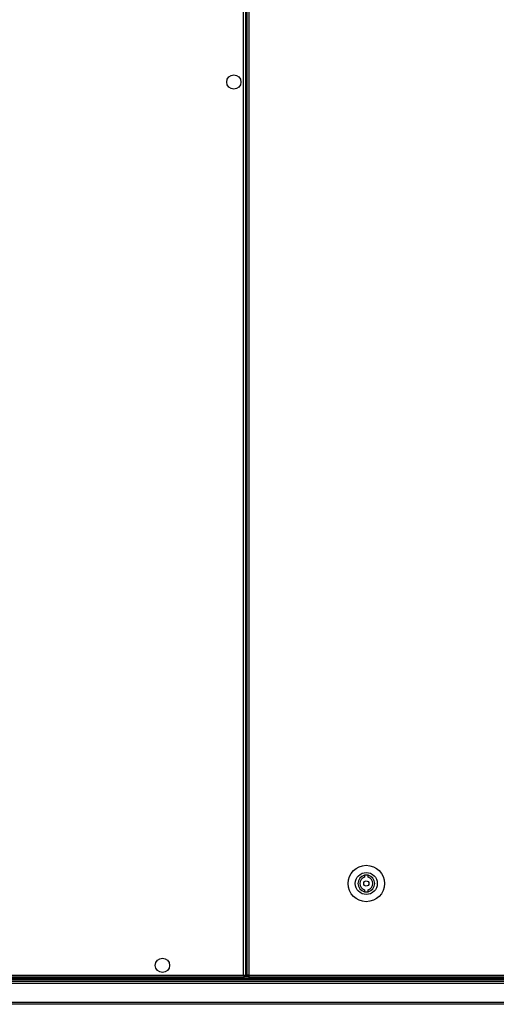
# Model space of a CAD drawing. Units: millimetres. Extents: x -6107 to 17394, y -8642 to 1382.
# Drawn here: x 10355 to 10722, y -6378 to -5620 of the extents above; entities that cross this region are included whole.
import ezdxf

# ---------------------------------------------------------------- set-up
doc = ezdxf.new("R2010")
doc.units = ezdxf.units.MM

msp = doc.modelspace()

# ---------------------------------------------------------------- linework, layer by layer
at = {"color": 7, "linetype": 'Continuous', "lineweight": 25}
for p, q in [((10528.6, -4979.53), (10528.6, -6355.79)), ((10527.16, -6355.22), (10527.16, -4980.1)), ((10529.7, -4980.1), (10529.7, -6355.22)), ((10531.14, -4980.1), (10531.14, -6355.22)), ((10620.2, -6278.34), (10620.2, -6279.89)), ((10623.2, -6279.89), (10623.2, -6278.34)), ((10620.2, -6289.43), (10620.2, -6290.99)), ((10623.2, -6290.99), (10623.2, -6289.43)), ((10528.6, -6337.66), (10529.7, -6337.66)), ((8941.1, -6358.46), (11238.1, -6358.46)), ((8941.18, -6358.46), (11238.03, -6358.46)), ((8955.7, -6357.66), (11223.5, -6357.66)), ((10527.73, -6356.66), (9441.48, -6356.66)), ((9442.04, -6355.22), (10527.16, -6355.22)), ((10527.6, -6356.16), (10527.52, -6356.16)), ((10527.6, -6355.44), (10527.6, -6356.16)), ((10527.6, -6355.82), (10527.73, -6355.86)), ((10527.73, -6356.66), (10527.73, -6355.86)), ((10527.73, -6356.16), (10530.8, -6356.16)), ((10528.6, -6355.79), (10527.8, -6355.79)), ((10531.14, -6355.22), (10529.7, -6355.22)), ((10529.72, -6355.77), (10529.72, -6355.22)), ((10529.72, -6355.77), (10530.51, -6355.77)), ((10530.51, -6355.77), (10530.51, -6355.22)), ((10530.51, -6355.77), (10531.14, -6355.77)), ((10530.6, -6355.86), (10530.6, -6356.16)), ((10530.6, -6355.86), (10531.14, -6355.86)), ((10530.8, -6356.66), (10531.14, -6356.66)), ((10531.14, -6355.22), (11216.99, -6355.22)), ((10531.14, -6355.22), (10531.14, -6356.66)), ((11216.99, -6356.66), (10531.14, -6356.66)), ((11238.73, -6361.56), (8940.48, -6361.56)), ((8941.1, -6359.96), (11238.1, -6359.96)), ((8940.48, -6376.06), (11238.73, -6376.06)), ((11238, -6377.66), (8941.2, -6377.66))]:
    msp.add_line(p, q, dxfattribs=at)
at = {"color": 8, "linetype": 'Continuous', "lineweight": 25}
for p, q in [((10528.6, -6334.06), (10529.7, -6334.06)), ((10529.7, -6339.1), (10528.6, -6339.1))]:
    msp.add_line(p, q, dxfattribs=at)
at = {"color": 7, "linetype": 'Continuous', "lineweight": 25}
for centre, radius in [((10519.6, -5667.66), 5.5), ((10621.7, -6284.66), 14), ((10621.7, -6284.66), 8.5), ((10621.7, -6284.66), 2), ((10464.6, -6347.66), 5.5)]:
    msp.add_circle(centre, radius, dxfattribs=at)
for radius, start, end in [(6.5, 103.34236, 256.65764), (5, 107.4576, 252.5424), (6.5, 76.65764, 103.34236), (6.5, 283.34236, 76.65764), (5, 287.4576, 72.5424), (6.5, 256.65764, 283.34236)]:
    msp.add_arc((10621.7, -6284.66), radius, start, end, dxfattribs=at)
for points, knots in [([(10527.16, -6355.22), (10527.21, -6355.41), (10527.31, -6355.79), (10527.45, -6356.26), (10527.59, -6356.6), (10527.69, -6356.64), (10527.73, -6356.66)], [0, 0, 0, 0, 0.249993, 0.5, 0.750007, 1, 1, 1, 1]), ([(10528.6, -6355.79), (10528.58, -6355.74), (10528.54, -6355.65), (10528.21, -6355.51), (10527.73, -6355.36), (10527.35, -6355.27), (10527.16, -6355.22)], [0, 0, 0, 0, 0.249996, 0.499996, 0.749992, 1, 1, 1, 1]), ([(10527.8, -6355.79), (10527.79, -6355.74), (10527.77, -6355.65), (10527.68, -6355.55), (10527.61, -6355.5), (10527.6, -6355.5)], [0, 0, 0, 0, 0.485342, 0.970668, 1, 1, 1, 1])]:
    msp.add_open_spline(points, degree=3, knots=knots, dxfattribs=at)

doc.saveas('drawing.dxf')
